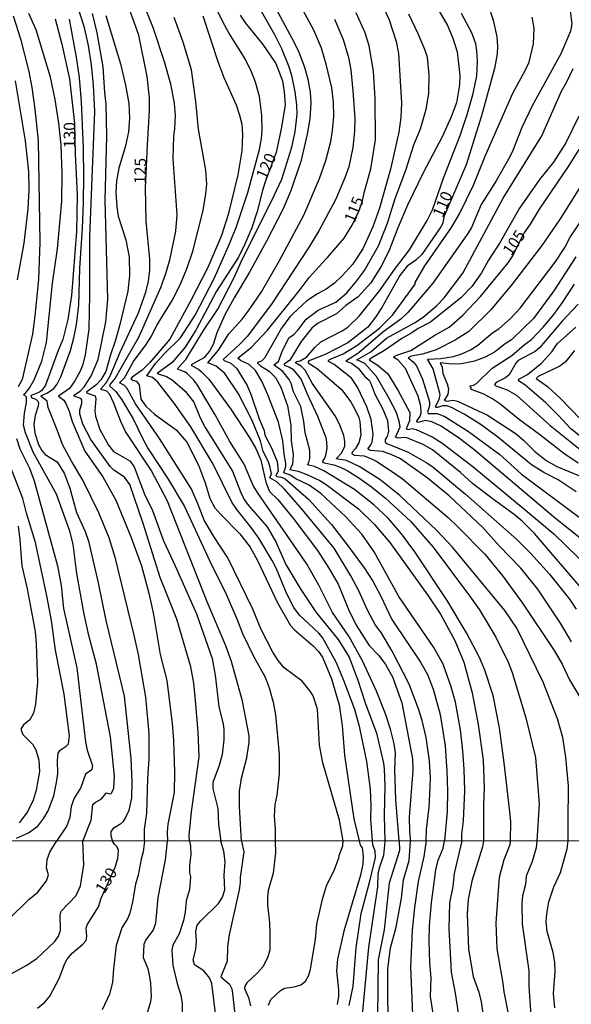
# Model space of a CAD drawing. Units: millimetres. Extents: x 190365 to 192776, y 1660434 to 1663208.
# Drawn here: x 190541 to 190661, y 1660953 to 1661168 of the extents above; entities that cross this region are included whole.
import ezdxf
from ezdxf.enums import TextEntityAlignment as Align

# ---------------------------------------------------------------- set-up
doc = ezdxf.new("R2010")
doc.units = ezdxf.units.MM
doc.header["$MEASUREMENT"] = 0
for name, color, linetype in [('IMAGEM', 7, 'Continuous'), ('V-CURVA_DE_NIVEL', 4, 'Continuous'), ('V-CURVA_MESTRA', 1, 'Continuous'), ('V-TEXTO_DE_ALTIMETRIA', 2, 'Continuous'), ('X-LIMITE_1000', 7, 'Continuous')]:
    doc.layers.add(name, color=color, linetype=linetype)
picture_1 = doc.add_image_def('image1.jpg', size_in_pixel=(4016, 4621))

msp = doc.modelspace()

# ---------------------------------------------------------------- linework, layer by layer
at = {"layer": 'V-CURVA_DE_NIVEL'}
for points in [[(190623.82, 1660988.73), (190623.08, 1660997.68), (190622.91, 1661004.31), (190623.02, 1661007.94), (190622.76, 1661009.91), (190621.95, 1661013.08), (190620.84, 1661016.41), (190618.89, 1661021.33), (190615.85, 1661027.96), (190612.84, 1661033.31), (190609.33, 1661038.48), (190606.32, 1661044.47), (190603.62, 1661049.13), (190592.99, 1661064.61), (190592.07, 1661066.15), (190590.09, 1661070.81), (190586.96, 1661075.77), (190583.78, 1661081.55), (190579.91, 1661088.01), (190579.16, 1661089.12), (190577.71, 1661090.53), (190577.09, 1661090.93), (190575.57, 1661091.47), (190575.7, 1661091.79), (190577.43, 1661093.63), (190581.38, 1661100.11), (190584.38, 1661104.6), (190587.95, 1661111.49), (190589.76, 1661115.51), (190596.14, 1661128.21), (190598.26, 1661132.87), (190600.48, 1661139.88), (190601.21, 1661143.22), (190601.63, 1661147.03), (190601.55, 1661149.08), (190601.19, 1661151.94), (190600.48, 1661155.49), (190599.84, 1661157.5), (190598.3, 1661161.27), (190596.8, 1661164.35), (190588.12, 1661179.53)], [(190593.46, 1661176.77), (190600.99, 1661162.64), (190601.98, 1661160.54), (190603.22, 1661157.25), (190603.95, 1661154.64), (190604.46, 1661151.82), (190604.61, 1661149.46), (190604.37, 1661146.04), (190603.79, 1661142.66), (190602.4, 1661136.72), (190600.14, 1661130.18), (190598.47, 1661126.28), (190594.94, 1661119.38), (190591.28, 1661112.64), (190587.88, 1661107.04), (190585.89, 1661103.31), (190584.18, 1661099.43), (190583.33, 1661096.86), (190582.58, 1661095.45), (190581.3, 1661093.99), (190578.56, 1661092.47), (190578.6, 1661092.26), (190580.15, 1661091.49), (190580.76, 1661091.02), (190582.41, 1661089.29), (190587.16, 1661082.79), (190591.35, 1661076.46), (190592.65, 1661074.21), (190593.72, 1661071.67), (190594.79, 1661066.88), (190595.62, 1661064.87), (190597.4, 1661063.12), (190600.93, 1661058.8), (190606.04, 1661052.02), (190608.54, 1661048.15), (190610.55, 1661044.64), (190612.88, 1661038.99), (190614.48, 1661035.74), (190617.31, 1661031.27), (190619.36, 1661029.11), (190620.86, 1661027.14), (190622.4, 1661024.45), (190624.37, 1661018.81), (190626.7, 1661006.58), (190626.76, 1661004.1), (190626.03, 1660993.87), (190626.08, 1660990.79), (190626.22, 1660989.21), (190626.26, 1660988.73)], [(190618.01, 1660988.72), (190617.65, 1660993.45), (190617.76, 1660996.44), (190617.61, 1661000.03), (190616.82, 1661006.02), (190615.26, 1661013.38), (190614.14, 1661017.33), (190611.77, 1661023.64), (190610.08, 1661027.66), (190607.13, 1661033.01), (190606.32, 1661033.99), (190602.13, 1661037.92), (190600.91, 1661039.59), (190599.34, 1661042.67), (190597.12, 1661047.98), (190596.18, 1661049.81), (190593.27, 1661054.69), (190591.63, 1661057), (190588.5, 1661060.89), (190587.43, 1661062.52), (190583.35, 1661070.77), (190578.52, 1661078.94), (190574.86, 1661084.07), (190571.29, 1661088.69), (190570.12, 1661089.67), (190568.92, 1661090.08), (190570.78, 1661092.73), (190572.68, 1661094.81), (190576.27, 1661098.31), (190579.44, 1661103.27), (190583.54, 1661111.27), (190586.92, 1661118.8), (190588.42, 1661122.61), (190590.86, 1661130), (190593.4, 1661139.33), (190593.85, 1661141.77), (190594, 1661143.52), (190593.96, 1661146.86), (190593.44, 1661150.92), (190592.59, 1661154.04), (190591.71, 1661156.26), (190590.32, 1661159.13), (190586.75, 1661164.73), (190585.42, 1661167.17), (190581.66, 1661175)], [(190553.54, 1661171.36), (190555.21, 1661166.19), (190556.15, 1661162), (190556.79, 1661157.8), (190557.22, 1661153.36), (190557.5, 1661147.63), (190556.41, 1661120.38), (190556.47, 1661107.77), (190556.32, 1661100.24), (190555.47, 1661094.59), (190555, 1661092.54), (190554.44, 1661091.09), (190553.28, 1661088.95), (190552.06, 1661087.3), (190549.71, 1661085.61), (190550.85, 1661084.77), (190551.32, 1661084.03), (190552.04, 1661082.32), (190552.66, 1661080.09), (190555.42, 1661073.64), (190559.34, 1661068.07), (190562.16, 1661062.99), (190565.49, 1661054.82), (190567.72, 1661048.66), (190569.32, 1661042.71), (190570.35, 1661038.05), (190571.82, 1661029.37), (190573.26, 1661023.68), (190574.46, 1661014.32), (190574.75, 1661010.6), (190574.95, 1661003.67), (190574.84, 1660999.26), (190573.51, 1660992.38), (190573.34, 1660990.62), (190573.43, 1660988.69)], [(190567.89, 1661171.75), (190570.28, 1661165.76), (190572.66, 1661158.55), (190574.05, 1661153.68), (190574.88, 1661149.38), (190575.05, 1661146.73), (190574.93, 1661143.82), (190574.71, 1661142.28), (190574.58, 1661137.28), (190575.42, 1661125.13), (190575.18, 1661121.54), (190573.86, 1661115.25), (190573, 1661112.29), (190571.87, 1661109.22), (190567.1, 1661098.36), (190563.27, 1661091.68), (190561.99, 1661089.55), (190560.94, 1661088.22), (190560.81, 1661087.83), (190562.18, 1661086.6), (190563.48, 1661084.8), (190565.94, 1661080.71), (190567.95, 1661076.44), (190569.21, 1661074.15), (190573.56, 1661067.56), (190577.08, 1661061.58), (190583.05, 1661048.7), (190585.94, 1661042.97), (190588.53, 1661037.13), (190589.7, 1661033.9), (190592.12, 1661028.94), (190594.68, 1661024.37), (190595.56, 1661022.1), (190596.4, 1661018.94), (190596.93, 1661016.2), (190597.74, 1661007.56), (190597.68, 1661003.37), (190597.23, 1660998.71), (190596.78, 1660996.65), (190596.59, 1660994.09), (190596.87, 1660991.26), (190596.82, 1660988.71)], [(190629.72, 1660988.73), (190629.75, 1660991.22), (190630.33, 1660996.1), (190630.57, 1661000.37), (190630.63, 1661002.56), (190630.4, 1661006.15), (190629.69, 1661011.28), (190628.79, 1661014.96), (190628.04, 1661017.52), (190625.97, 1661022.91), (190622.33, 1661030.1), (190619.87, 1661034.12), (190618.7, 1661035.74), (190616.92, 1661038.99), (190615.06, 1661043.19), (190613.33, 1661046.48), (190609.69, 1661052.47), (190602.45, 1661061.3), (190598.81, 1661065.42), (190597.21, 1661066.94), (190595.71, 1661067.86), (190596.01, 1661068.72), (190595.77, 1661070.07), (190595.37, 1661071.28), (190594.21, 1661073.59), (190593.64, 1661075.9), (190591.86, 1661080.31), (190588.85, 1661086.12), (190585.92, 1661090.53), (190583.97, 1661092.17), (190582.17, 1661092.9), (190584.5, 1661095.66), (190586.77, 1661099.17), (190589.64, 1661102.4), (190591.16, 1661104.39), (190593.85, 1661108.36), (190597.76, 1661115.16), (190603.09, 1661125.04), (190606.51, 1661133), (190607.86, 1661136.93), (190608.95, 1661141.12), (190609.35, 1661143.52), (190609.61, 1661146.51), (190609.5, 1661149.76), (190609.16, 1661152.8), (190607.96, 1661157.93), (190606.89, 1661161.44), (190605.23, 1661165.37), (190602.96, 1661169.65)], [(190620.32, 1661170.46), (190621.63, 1661167.6), (190623.19, 1661162.89), (190623.7, 1661160.28), (190624.32, 1661149.46), (190624.19, 1661146.3), (190623.72, 1661143.09), (190621.97, 1661135.05), (190619.51, 1661126.54), (190618.1, 1661122.48), (190615.9, 1661117.69), (190613.65, 1661114.31), (190611.45, 1661111.81), (190609.78, 1661110.2), (190607.95, 1661108.89), (190606.06, 1661107.89), (190603.75, 1661106.39), (190600.67, 1661103.58), (190600.01, 1661102.89), (190598.24, 1661100.43), (190594.51, 1661093.87), (190593.83, 1661093.24), (190592.97, 1661092.96), (190592.97, 1661092.77), (190593.62, 1661092.21), (190595.54, 1661091.06), (190596.89, 1661089.65), (190598.04, 1661087.56), (190599.49, 1661083.52), (190600.22, 1661079.28), (190600.33, 1661075.9), (190600.73, 1661072.91), (190600.59, 1661070.73), (190600.03, 1661069.66), (190601.87, 1661069.25), (190603.75, 1661068.56), (190606.53, 1661067.26), (190607.95, 1661066.4), (190614.96, 1661061.1), (190618.44, 1661057.68), (190621.78, 1661053.73), (190629.99, 1661042.37), (190632.81, 1661038.14), (190635.96, 1661032.41), (190637.86, 1661027.7), (190639.72, 1661020.99), (190640.98, 1661014.06), (190642.11, 1661006.36), (190642.35, 1661000.25), (190642.16, 1660996.61), (190642.2, 1660988.74)], [(190632.51, 1661169.46), (190634.31, 1661166.36), (190635.53, 1661163.62), (190636.43, 1661160.63), (190637.04, 1661155.45), (190636.96, 1661153.44), (190636.28, 1661149.51), (190635.16, 1661146.43), (190633.24, 1661142.24), (190629.05, 1661134.24), (190625.67, 1661127.22), (190623.53, 1661122.31), (190621.71, 1661117.56), (190620, 1661114.01), (190617.69, 1661110.29), (190614.92, 1661107.27), (190612.22, 1661105.37), (190610.17, 1661103.57), (190606.06, 1661101.41), (190604.84, 1661100.43), (190602.53, 1661097.54), (190600.03, 1661093.48), (190598.81, 1661092.56), (190598.81, 1661092.39), (190599.95, 1661091.96), (190600.65, 1661091.49), (190602.53, 1661089.25), (190603.71, 1661086.25), (190606.06, 1661081.29), (190607.86, 1661076.59), (190608.01, 1661075.6), (190608.05, 1661074.36), (190607.88, 1661072.99), (190607.66, 1661072.27), (190607.04, 1661071.33), (190607.47, 1661071.09), (190609.61, 1661070.66), (190610.81, 1661070.25), (190612.48, 1661069.44), (190615.04, 1661067.79), (190617.82, 1661065.85), (190620.86, 1661063.37), (190626.29, 1661058.37), (190631.21, 1661052.74), (190639.14, 1661042.14), (190641.3, 1661039.08), (190644.83, 1661033.13), (190647.57, 1661027.66), (190648.44, 1661025.44), (190651.42, 1661015.56), (190653.49, 1661006.88), (190654.28, 1660996.74), (190653.79, 1660988.75)], [(190660.63, 1660988.76), (190660.59, 1660992.8), (190660.68, 1661000.67), (190660.12, 1661006.96), (190659.46, 1661011.28), (190658.26, 1661015.34), (190655.18, 1661023.34), (190649.45, 1661035.06), (190646.8, 1661038.91), (190635.46, 1661052.72), (190631.92, 1661056.4), (190624, 1661064.01), (190619.6, 1661067.49), (190615.09, 1661070.27), (190612.35, 1661071.6), (190610.12, 1661071.99), (190611.24, 1661073.2), (190612.01, 1661074.7), (190612.03, 1661075.73), (190611.77, 1661077.02), (190610.87, 1661079.5), (190609.93, 1661081.33), (190604.86, 1661088.48), (190603.36, 1661091.3), (190602.49, 1661092.17), (190601.25, 1661092.84), (190601.4, 1661093.16), (190602.3, 1661093.28), (190603.62, 1661094.1), (190605.46, 1661096.24), (190606.79, 1661097.44), (190611.45, 1661099.85), (190612.65, 1661100.62), (190615.15, 1661103.02), (190619.53, 1661108.53), (190622.82, 1661113.24), (190626.1, 1661117.47), (190629.95, 1661123.89), (190631.08, 1661126.24), (190633.56, 1661133.32), (190637.07, 1661142.38), (190638.63, 1661146.98), (190639.93, 1661151.54), (190640.75, 1661155.41), (190640.87, 1661158.53), (190640.75, 1661160.84), (190640.47, 1661162.38), (190639.65, 1661164.73), (190637.41, 1661168.99)], [(190661, 1661169.57), (190661.36, 1661166.74), (190661.12, 1661165.16), (190659.03, 1661160.2), (190652.74, 1661148.87), (190650.54, 1661144.12), (190648.55, 1661139.11), (190647.87, 1661137.75), (190644.96, 1661132.53), (190641.64, 1661127.35), (190639.53, 1661122.35), (190638.78, 1661121.02), (190631.12, 1661110.2), (190625.69, 1661103.83), (190624.21, 1661102.4), (190620.26, 1661099.55), (190615.02, 1661095.02), (190612.22, 1661093.24), (190613.42, 1661092.77), (190614.92, 1661091.7), (190616.37, 1661089.87), (190617.29, 1661089.12), (190617.65, 1661088.39), (190618.5, 1661086.04), (190620.26, 1661082.75), (190621.26, 1661080.35), (190621.48, 1661078), (190621.18, 1661076.84), (190620.81, 1661076.16), (190620.77, 1661075.6), (190621.14, 1661075.32), (190625.78, 1661073.44), (190629.84, 1661071.09), (190631.21, 1661070.13), (190638.25, 1661064.24), (190649.43, 1661054.39), (190652.38, 1661051.4), (190656.57, 1661046.82), (190660.91, 1661041.39), (190662.36, 1661039.23)], [(190539.81, 1661168.45), (190541.4, 1661163.49), (190543.23, 1661156.31), (190543.88, 1661152.84), (190544.56, 1661148.14), (190545.29, 1661141.25), (190545.63, 1661119.06), (190545.33, 1661111.02), (190544.56, 1661103.15), (190544, 1661099.13), (190541.76, 1661089.25), (190540.94, 1661087.62)], [(190555, 1660988.67), (190556.77, 1660993.23), (190557.18, 1660996.63), (190557.73, 1660997.17), (190558.98, 1660997.85), (190560.15, 1660999.19), (190560.77, 1660999), (190561.15, 1660999.09), (190561.75, 1661000.16), (190561.84, 1661002.86), (190561, 1661011.37), (190557.99, 1661027.23), (190556.28, 1661033.48), (190555.25, 1661038.1), (190553.67, 1661046.97), (190552.86, 1661053.41), (190552.15, 1661056.19), (190549.28, 1661064.23), (190544.2, 1661073.42), (190542.51, 1661077.61), (190542.06, 1661079.32), (190542.31, 1661081.89), (190542.76, 1661084.16), (190542.7, 1661085.37), (190542.06, 1661085.97), (190542.44, 1661086.21), (190543.28, 1661087.28), (190544.41, 1661089.16), (190546.06, 1661093.27), (190547.06, 1661097.33), (190548.37, 1661110.25), (190549.48, 1661117.73), (190550.42, 1661128.08), (190550.5, 1661134.15), (190550.25, 1661140.4), (190549.78, 1661145.06), (190548.97, 1661150.23), (190547.94, 1661155.11), (190544.82, 1661165.42), (190543.23, 1661168.97)], [(190568.39, 1660988.68), (190568.38, 1660991.18), (190568.9, 1660994.77), (190569.11, 1661002.34), (190569.45, 1661006.62), (190569.41, 1661012.14), (190568.72, 1661020.01), (190567.08, 1661029.37), (190566.18, 1661033.56), (190562.12, 1661050.28), (190560.73, 1661054.78), (190558.44, 1661060.23), (190555.02, 1661067.31), (190552.49, 1661071.43), (190550.53, 1661075.07), (190549.5, 1661078.08), (190547.47, 1661083.17), (190547.19, 1661084.54), (190545.91, 1661085.54), (190546.01, 1661085.74), (190547.3, 1661086.31), (190548.71, 1661087.25), (190549.41, 1661088.2), (190550.23, 1661089.85), (190552.28, 1661095.53), (190553.03, 1661098.31), (190553.63, 1661101.26), (190554.12, 1661105.41), (190554.31, 1661113.5), (190554.91, 1661122.18), (190555.12, 1661127.78), (190555.23, 1661133.43), (190555.1, 1661139.63), (190554.7, 1661149.72), (190554.27, 1661155.02), (190553.63, 1661159.47), (190552.09, 1661167.73)], [(190578.2, 1660988.7), (190578.13, 1660989.94), (190578.65, 1660995.07), (190580.29, 1661007.05), (190580.06, 1661012.52), (190579.5, 1661019.32), (190579.12, 1661023.08), (190578.5, 1661026.63), (190575.44, 1661037.03), (190571.82, 1661046.09), (190568.15, 1661057.87), (190565.19, 1661066.37), (190564.08, 1661067.95), (190561.75, 1661069.46), (190560.92, 1661070.32), (190556.73, 1661076.2), (190554.97, 1661079.5), (190554.31, 1661081.76), (190554.33, 1661082.66), (190554.74, 1661083.99), (190554.8, 1661084.8), (190554.34, 1661085.18), (190553.16, 1661085.63), (190553.01, 1661085.85), (190554.4, 1661086.72), (190555.38, 1661087.7), (190556.77, 1661090.02), (190558.29, 1661093.57), (190559.98, 1661101.82), (190560.43, 1661106.74), (190559.85, 1661128.29), (190560.21, 1661142.24), (190560.04, 1661149.12), (190559.74, 1661151.77), (190559.44, 1661157.33), (190558.14, 1661164.73), (190557.09, 1661168.97)], [(190560, 1661168.56), (190563.21, 1661157.99), (190564.3, 1661153.4), (190564.96, 1661149.34), (190565.13, 1661146.17), (190564.9, 1661143.18), (190564.25, 1661140.18), (190562.82, 1661135.27), (190562.33, 1661132.49), (190562.18, 1661130.05), (190562.35, 1661126.88), (190562.67, 1661124.83), (190564.32, 1661119.65), (190565.07, 1661115.89), (190565.13, 1661111.91), (190564.77, 1661108.49), (190563.01, 1661101.22), (190562.12, 1661097.8), (190561, 1661094.59), (190559.96, 1661090.96), (190558.87, 1661089.16), (190557.82, 1661088.02), (190555.83, 1661086.53), (190555.79, 1661086.34), (190557.65, 1661085.72), (190557.8, 1661085.06), (190557.58, 1661082.4), (190557.75, 1661081.29), (190558.71, 1661078.38), (190560.58, 1661074.94), (190561.69, 1661073.57), (190565.22, 1661071.52), (190566.18, 1661070.23), (190568.44, 1661064.27), (190570.16, 1661060.68), (190572.53, 1661054.09), (190575.1, 1661048.66), (190579.72, 1661038.22), (190583.11, 1661028.47), (190583.76, 1661024.84), (190584.61, 1661018.04), (190585.53, 1661014.15), (190585.66, 1661013.03), (190585.66, 1661010.77), (190585.3, 1661007.52), (190584.68, 1661005.16), (190583.31, 1661001.49), (190583.31, 1661000.16), (190584.38, 1660995.8), (190584.51, 1660992.33), (190585.04, 1660988.7)], [(190611.65, 1660988.72), (190610.87, 1660993.23), (190607.19, 1661005.72), (190606.49, 1661009.57), (190606.04, 1661017.4), (190605.1, 1661020.3), (190604.46, 1661021.37), (190602.68, 1661023.51), (190598.81, 1661026.46), (190597.51, 1661028.05), (190596.35, 1661029.84), (190593.76, 1661034.76), (190591.97, 1661039.25), (190586.54, 1661050.37), (190583.48, 1661055.03), (190581.42, 1661058.62), (190579.95, 1661062.39), (190578.54, 1661065.47), (190571.67, 1661076.42), (190566.41, 1661083.94), (190564.62, 1661087.32), (190564.04, 1661087.96), (190562.95, 1661088.52), (190564.02, 1661089.59), (190565.99, 1661093.14), (190568.77, 1661096.9), (190569.75, 1661098.48), (190571.18, 1661101.14), (190574.39, 1661106.44), (190576.21, 1661110.03), (190577.66, 1661113.58), (190578.92, 1661117.22), (190581.15, 1661126.07), (190581.77, 1661129.66), (190581.94, 1661131.8), (190581.73, 1661134.88), (190580.16, 1661143.78), (190579.59, 1661149.81), (190578.65, 1661156.69), (190576.83, 1661162.72), (190574.86, 1661168.07)], [(190581.13, 1661168.45), (190584.35, 1661158.53), (190585.66, 1661155.02), (190588.33, 1661149.08), (190589.1, 1661146.81), (190589.55, 1661144.89), (190589.74, 1661142.54), (190589.57, 1661139.03), (190588.74, 1661133.81), (190586.62, 1661125.17), (190585.15, 1661120.64), (190582.17, 1661113.62), (190578.5, 1661106.44), (190573.92, 1661098.03), (190569.56, 1661092.94), (190567.87, 1661091.3), (190565.71, 1661089.76), (190565.41, 1661089.38), (190565.86, 1661089.09), (190566.67, 1661088.88), (190567.27, 1661088.05), (190567.63, 1661084.93), (190568.66, 1661083.45), (190570.61, 1661081.7), (190575.29, 1661078.3), (190577.58, 1661075.62), (190580.12, 1661070.55), (190581.66, 1661066.54), (190582.64, 1661063.29), (190583.69, 1661061.32), (190584.98, 1661059.82), (190589.15, 1661055.61), (190591.41, 1661052.7), (190593.04, 1661049.64), (190597.31, 1661040.62), (190600.16, 1661035.66), (190601.01, 1661034.69), (190605.08, 1661031.25), (190606.3, 1661029.97), (190607.13, 1661028.73), (190609.12, 1661024.03), (190610.77, 1661018.34), (190611.45, 1661013.85), (190611.96, 1661007.39), (190613.99, 1660993.53), (190615.09, 1660988.72)], [(190609.76, 1661167.77), (190611.62, 1661163.28), (190612.8, 1661159.39), (190613.27, 1661156.69), (190613.76, 1661152.16), (190614.16, 1661146.17), (190614.1, 1661143.35), (190613.72, 1661139.8), (190612.84, 1661135.56), (190612.03, 1661133.17), (190609.98, 1661128.42), (190606.32, 1661121.62), (190604.07, 1661117.9), (190596.07, 1661105.63), (190590.71, 1661098.59), (190589, 1661096.77), (190585.51, 1661093.63), (190585.72, 1661093.39), (190587.16, 1661092.77), (190588.44, 1661091.73), (190590.71, 1661087.94), (190591.61, 1661085.83), (190593.36, 1661080.69), (190594.47, 1661078.17), (190594.6, 1661077.1), (190595.97, 1661074.49), (190597.25, 1661071.41), (190597.46, 1661069.27), (190596.99, 1661068.33), (190597.23, 1661068.09), (190598.19, 1661067.95), (190599.01, 1661067.62), (190604.09, 1661063.16), (190609.1, 1661057.64), (190612.75, 1661052.94), (190616.22, 1661048.19), (190618.1, 1661045.32), (190619.77, 1661042.2), (190622.23, 1661036.98), (190628.49, 1661027.66), (190629.99, 1661024.97), (190631.19, 1661021.8), (190632.73, 1661016.28), (190633.82, 1661009.44), (190634.22, 1661003.92), (190634.35, 1660999.6), (190634.27, 1660995.16), (190633.68, 1660988.74)], [(190648.07, 1660988.75), (190648.1, 1660992.97), (190647.89, 1660995.03), (190646.69, 1661005.72), (190645.62, 1661013.38), (190644.3, 1661020.43), (190642.46, 1661025.91), (190641.28, 1661028.69), (190638.46, 1661034.08), (190634.23, 1661041.13), (190627.23, 1661051.7), (190624.32, 1661055.63), (190621.46, 1661059.01), (190618.29, 1661061.96), (190614.12, 1661065.27), (190607.41, 1661069.36), (190605.42, 1661070.27), (190603.9, 1661070.68), (190604.18, 1661071.13), (190604.35, 1661072.05), (190604.35, 1661073.85), (190603.37, 1661077.61), (190603.11, 1661080.09), (190602.4, 1661083.39), (190600.8, 1661086.55), (190600.31, 1661088.35), (190599.86, 1661089.25), (190598.49, 1661090.98), (190596.54, 1661092.45), (190597.57, 1661093.16), (190598.45, 1661095.58), (190599.86, 1661098.37), (190600.89, 1661099.08), (190601.82, 1661100.05), (190603.58, 1661102.42), (190606.19, 1661104.32), (190610.04, 1661106.11), (190612.37, 1661108.02), (190614.34, 1661110.37), (190616.26, 1661113), (190619.3, 1661118.37), (190621.31, 1661123.29), (190622.97, 1661128.64), (190625.28, 1661134.84), (190627.02, 1661140.4), (190628.43, 1661143.82), (190629.67, 1661148.1), (190630.27, 1661151.52), (190630.35, 1661155.58), (190629.97, 1661159.43), (190629.39, 1661161.14), (190627.98, 1661164.56), (190625.93, 1661168.84)], [(190661.34, 1661032.07), (190658.94, 1661036.17), (190654.02, 1661043.57), (190650.26, 1661048.17), (190645.58, 1661052.98), (190642.05, 1661057.02), (190634.7, 1661063.88), (190629.91, 1661067.86), (190624.11, 1661071.97), (190622.1, 1661072.91), (190620.18, 1661073.55), (190617.61, 1661073.78), (190617.12, 1661074), (190617.05, 1661074.19), (190617.65, 1661074.98), (190617.91, 1661075.62), (190618.19, 1661077.31), (190617.73, 1661080.56), (190616.75, 1661083.26), (190614.74, 1661087.58), (190613.46, 1661089.55), (190609.7, 1661092.51), (190608.41, 1661093.2), (190608.41, 1661093.4), (190608.67, 1661093.61), (190611.62, 1661094.84), (190614.62, 1661096.68), (190619.51, 1661100.4), (190622.36, 1661103.27), (190627.27, 1661109.99), (190627.31, 1661110.37), (190629.39, 1661114.01), (190635.23, 1661122.39), (190636.98, 1661125.3), (190640.02, 1661131.59), (190642.56, 1661137.92), (190648.53, 1661151.6), (190651.27, 1661156.56), (190652.1, 1661158.4), (190653.04, 1661162.38), (190653.17, 1661165.8), (190652.74, 1661168.15)], [(190664.22, 1661042.89), (190653.26, 1661055.67), (190650.58, 1661058.35), (190648.85, 1661059.82), (190644.04, 1661063.3), (190639.78, 1661066.62), (190637.2, 1661068.97), (190631.08, 1661073.93), (190629.07, 1661075.11), (190625.52, 1661076.52), (190624.88, 1661076.63), (190623.6, 1661076.48), (190623.02, 1661076.65), (190624.02, 1661078.94), (190623.85, 1661080.18), (190623.15, 1661082.19), (190621.67, 1661085.14), (190618.89, 1661089.93), (190616.33, 1661092.75), (190614.61, 1661093.54), (190617.69, 1661095.29), (190621.05, 1661098.25), (190627.19, 1661101.58), (190629.05, 1661102.82), (190631.92, 1661105.3), (190633.58, 1661107.06), (190637.69, 1661112.4), (190646.45, 1661128.72), (190654.9, 1661142.36), (190659.11, 1661152.07), (190660.21, 1661153.95), (190661.68, 1661157.03)], [(190540.75, 1661110.97), (190542.21, 1661118.93), (190543.06, 1661126.41), (190543.28, 1661130.58), (190543.23, 1661134.58), (190542.53, 1661141.21), (190540.33, 1661154.34)], [(190662.92, 1661146.64), (190660.08, 1661140.83), (190657.39, 1661136.57), (190654.34, 1661132.83), (190650.02, 1661126.54), (190645.81, 1661119.14), (190643.27, 1661115.23), (190641.71, 1661112.47), (190639.65, 1661109.52), (190637.24, 1661107.03), (190630.63, 1661101.75), (190627.92, 1661100.32), (190626.61, 1661099.38), (190624.37, 1661098.16), (190620.62, 1661095.53), (190617.87, 1661093.99), (190617.31, 1661093.5), (190619.24, 1661092.3), (190621.37, 1661090.51), (190623.55, 1661086.94), (190626.12, 1661082.04), (190626.08, 1661080.22), (190625.37, 1661078.49), (190625.76, 1661078.36), (190626.64, 1661078.57), (190627.53, 1661078.34), (190631.13, 1661076.65), (190633.14, 1661075.47), (190639.85, 1661070.27), (190651.27, 1661060.84), (190657.45, 1661055.61), (190665.43, 1661047.82)], [(190663.5, 1661131.67), (190658.88, 1661124.23), (190654.86, 1661118.41), (190648.44, 1661109.99), (190643.78, 1661104.45), (190639.01, 1661099.72), (190636.04, 1661097.82), (190631.9, 1661095.72), (190628.9, 1661094.74), (190626.42, 1661094.33), (190625.8, 1661093.97), (190626.85, 1661093.13), (190627.57, 1661092.24), (190628.9, 1661089.29), (190630.42, 1661084.41), (190630.44, 1661083.6), (190629.97, 1661082.1), (190630.14, 1661081.84), (190632.09, 1661081.87), (190633.78, 1661081.18), (190638.91, 1661077.91), (190645.71, 1661072.9), (190650.41, 1661068.63), (190663.89, 1661058.58)], [(190662.36, 1661064.74), (190658.43, 1661067.37), (190655.29, 1661068.99), (190652.61, 1661070.68), (190645.21, 1661076.74), (190641.45, 1661079.51), (190637.97, 1661081.72), (190635.23, 1661083.15), (190634.18, 1661083.53), (190633.26, 1661083.51), (190632.19, 1661083.15), (190631.81, 1661083.15), (190631.7, 1661083.3), (190632.55, 1661084.97), (190632.77, 1661085.83), (190632.7, 1661086.25), (190631.21, 1661091.6), (190629.97, 1661093.67), (190632.92, 1661093.84), (190635.62, 1661094.27), (190637.46, 1661094.82), (190639.34, 1661095.74), (190640.96, 1661096.73), (190644.19, 1661099.49), (190645.54, 1661100.28), (190648.06, 1661102.54), (190650.13, 1661104.79), (190657.77, 1661114.82), (190659.86, 1661118.01), (190661.02, 1661120.25), (190664.65, 1661125.64)], [(190662.28, 1661116), (190657.49, 1661108.54), (190653.02, 1661102.54), (190648.25, 1661097.9), (190646.86, 1661097.05), (190644.53, 1661095.21), (190642.54, 1661094.12), (190640.19, 1661093.24), (190637.41, 1661092.64), (190635.27, 1661092.58), (190632.75, 1661092.88), (190633.2, 1661091.9), (190633.32, 1661090.57), (190634.27, 1661088.31), (190634.54, 1661087.19), (190634.42, 1661085.99), (190633.6, 1661084.73), (190634.12, 1661084.54), (190635.62, 1661084.73), (190636.51, 1661084.56), (190643.04, 1661081.44), (190649.26, 1661077.4), (190650.93, 1661075.98), (190653.25, 1661073.63), (190655.82, 1661071.58), (190658.11, 1661070.32), (190664.31, 1661067.77)], [(190662.75, 1661071), (190659.67, 1661073.16), (190654.39, 1661077.27), (190650.03, 1661080.43), (190645.73, 1661083.96), (190643.95, 1661085.14), (190642.07, 1661086.14), (190639.46, 1661087.04), (190639.48, 1661087.49), (190639.23, 1661087.85), (190640.02, 1661088.02), (190640.62, 1661088.41), (190644.06, 1661091.74), (190648.36, 1661094.46), (190651.01, 1661096.81), (190652.64, 1661097.99), (190655.12, 1661100.66), (190657.49, 1661103.42), (190659.39, 1661106.05), (190661.96, 1661110.03)], [(190664.01, 1661076.22), (190661.17, 1661078.49), (190658.52, 1661081.42), (190655.76, 1661084.13), (190651.2, 1661088.05), (190649.77, 1661088.94), (190649.86, 1661089.33), (190651.74, 1661090.33), (190654.82, 1661092.77), (190657.06, 1661095.27), (190658.17, 1661097.03), (190662.24, 1661100.68)], [(190662, 1661095.58), (190660.03, 1661093.13), (190658.77, 1661092.15), (190654.05, 1661089.88), (190653.6, 1661089.46), (190656.1, 1661087.72), (190658.92, 1661085.12), (190663.28, 1661080.58)], [(190540.52, 1661076.37), (190541.29, 1661074.11), (190543.38, 1661069.92), (190544.37, 1661067.18), (190549.44, 1661048.66), (190550.25, 1661044.34), (190550.8, 1661039.38), (190553.67, 1661026.42), (190555.55, 1661010.34), (190555.94, 1661008.5)], [(190540.52, 1660989.31), (190543.15, 1660990.51), (190545.16, 1660991.97), (190546.53, 1660993.7), (190547.43, 1660995.29), (190548.64, 1660998.58), (190549.26, 1661001.44), (190549.52, 1661003.37), (190549.46, 1661006.28), (190549.65, 1661007.86), (190550.06, 1661008.5), (190551.34, 1661009.35), (190551.85, 1661009.91), (190552.09, 1661011.62), (190550.91, 1661020.73), (190549.05, 1661030.31), (190548.15, 1661036.77), (190547.17, 1661042.12), (190544.65, 1661053.71), (190542.7, 1661060.12), (190541.93, 1661063.29), (190539.06, 1661070.81)], [(190540.88, 1661057.26), (190541.27, 1661054.31), (190541.69, 1661048.66), (190542.89, 1661043.66), (190544.6, 1661034.38), (190544.86, 1661031.64), (190545.12, 1661023.3), (190544.67, 1661018.51), (190544.22, 1661016.58), (190543.43, 1661015.09), (190542.04, 1661013.99), (190541.52, 1661013.08), (190541.93, 1661011.92), (190544.13, 1661009.76), (190544.75, 1661008.59), (190545.42, 1661006.32), (190545.59, 1661003.84), (190544.86, 1660999.78), (190544.2, 1660997.64), (190542.98, 1660995.07), (190541.1, 1660992.67)], [(190555.94, 1661008.5), (190557.09, 1661005.08), (190556.96, 1661004.39), (190556.73, 1661004.1), (190555.59, 1661003.24), (190554.55, 1661000.37), (190553.11, 1660998.02), (190552.47, 1660996.23), (190552.13, 1660993.83), (190551.51, 1660992.03), (190549.22, 1660988.66)], [(190538.99, 1660971.79), (190543.24, 1660976), (190545.17, 1660977.6), (190547.05, 1660980.02), (190547.5, 1660981.33), (190547.11, 1660982.87), (190547.24, 1660984.71), (190547.77, 1660986.25), (190549.22, 1660988.66)], [(190539.38, 1660959.75), (190542.67, 1660961.59), (190544.98, 1660963.13), (190548.82, 1660966.77), (190549.72, 1660967.99), (190550.13, 1660969.18), (190550.04, 1660972.52), (190550.25, 1660973.42), (190553.5, 1660976.82), (190554.45, 1660978.93), (190555.21, 1660983.49), (190555, 1660988.67)], [(190568.39, 1660988.68), (190568.13, 1660986.33), (190567.66, 1660984.72), (190567.04, 1660981.28), (190566.42, 1660979.32), (190565.8, 1660975.47), (190565.22, 1660972.99), (190564.79, 1660971.88), (190563.47, 1660969.83), (190562.27, 1660965.98), (190561.63, 1660960.88), (190561.42, 1660957.85), (190560.82, 1660955.37), (190559.19, 1660951.95)], [(190567.7, 1660946.6), (190569.78, 1660953.75), (190569.9, 1660954.82), (190569.78, 1660957.72), (190569.52, 1660959.56), (190569.18, 1660960.89), (190568.19, 1660963.28), (190568.32, 1660966.23), (190568.66, 1660967.11), (190570.31, 1660969.18), (190570.85, 1660970.81), (190571.38, 1660976.37), (190572.94, 1660984.58), (190573.43, 1660988.69)], [(190578.2, 1660988.7), (190578.39, 1660987.61), (190578.46, 1660985.73), (190578.22, 1660983.47), (190578.22, 1660981.8), (190578.41, 1660980.9), (190578.18, 1660978.16), (190577.49, 1660975.68), (190577.28, 1660973.2), (190576.9, 1660971.41), (190575.94, 1660968.5), (190574.57, 1660966), (190574.37, 1660964.95), (190574.54, 1660961.66), (190575.48, 1660957.68), (190576.3, 1660955.11), (190576.6, 1660953.28), (190576.68, 1660945.43)], [(190584.02, 1660949.94), (190583.07, 1660957.68), (190582.52, 1660958.92), (190581.34, 1660960.46), (190579.27, 1660961.72), (190579.03, 1660962.85), (190579.61, 1660965.08), (190579.72, 1660966.96), (190579.59, 1660969.1), (190579.87, 1660970.34), (190580.57, 1660971.28), (190584.53, 1660975.13), (190585.39, 1660976.5), (190585.88, 1660978.08), (190585.73, 1660981.2), (190585.98, 1660984.28), (190585.69, 1660986.46), (190585.04, 1660988.7)], [(190596.82, 1660988.71), (190596.89, 1660986.16), (190596.4, 1660981.69), (190595.31, 1660977.91), (190595.18, 1660976.54), (190595.18, 1660974.74), (190595.61, 1660970.98), (190595.71, 1660968.59), (190595.65, 1660964.91), (190595.2, 1660963.24), (190594.19, 1660961.32), (190593, 1660959.96), (190590.67, 1660957.78), (190590.22, 1660957.08), (190590.17, 1660956.61), (190591.01, 1660954.6), (190591.46, 1660952.81)], [(190595.37, 1660952.97), (190595.86, 1660954.17), (190597.98, 1660956.14), (190598.9, 1660956.65), (190601, 1660956.93), (190602.41, 1660957.4), (190603.41, 1660958.17), (190604.11, 1660959.35), (190604.52, 1660960.72), (190605.59, 1660967.3), (190605.87, 1660970.59), (190607.11, 1660976.03), (190608.03, 1660978.98), (190609.74, 1660982.53), (190610.66, 1660985.01), (190610.74, 1660985.58), (190611.56, 1660987.66), (190611.65, 1660988.72)], [(190615.09, 1660988.72), (190615.34, 1660987.83), (190615.77, 1660987.19), (190615.96, 1660985.31), (190615.92, 1660983.68), (190615.4, 1660981.24), (190611.75, 1660969.06), (190610.38, 1660962.94), (190610.15, 1660960.46), (190610.64, 1660956.27), (190610.64, 1660954.9), (190610.32, 1660953.1)], [(190612.95, 1660952.89), (190613.8, 1660957.08), (190614.44, 1660965.46), (190615.57, 1660972.95), (190617.46, 1660979.96), (190618.65, 1660985.13), (190618.63, 1660986.5), (190618.06, 1660987.85), (190618.01, 1660988.72)], [(190623.82, 1660988.73), (190623.87, 1660986.63), (190621.67, 1660979.49), (190620.56, 1660969.35), (190619.25, 1660962.81), (190619.1, 1660950.54)], [(190621.67, 1660947.67), (190621.35, 1660953.49), (190621.33, 1660960.89), (190621.97, 1660965.46), (190623.17, 1660969.91), (190624.36, 1660976.28), (190624.73, 1660980.22), (190625.99, 1660984.49), (190626.26, 1660988.73)], [(190629.72, 1660988.73), (190629.2, 1660985.31), (190627.96, 1660979.87), (190627.14, 1660974.23), (190626.63, 1660969.27), (190626.31, 1660961.19), (190626.72, 1660950.88)], [(190631.25, 1660951.14), (190630.65, 1660954.86), (190630.78, 1660958.92), (190630.46, 1660962.17), (190630.33, 1660967), (190630.44, 1660970.3), (190630.86, 1660975.21), (190631.8, 1660982.44), (190632.32, 1660984.54), (190633.43, 1660987.14), (190633.68, 1660988.74)], [(190642.2, 1660988.74), (190641.96, 1660987.44), (190639.61, 1660979.96), (190638.86, 1660975.98), (190638.63, 1660972.82), (190638.9, 1660965.16), (190639.95, 1660959.22), (190641.13, 1660955.8), (190641.66, 1660953.7), (190642.28, 1660949.6)], [(190647.69, 1660950.71), (190646.64, 1660955.88), (190646.47, 1660957.77), (190645.17, 1660965.21), (190644.93, 1660970.85), (190645.68, 1660980.86), (190646.64, 1660984.71), (190647.95, 1660987.96), (190648.07, 1660988.75)], [(190653.79, 1660988.75), (190653.64, 1660987.23), (190652.74, 1660984.24), (190651.45, 1660981.03), (190651.28, 1660979.23), (190650.66, 1660976.8), (190650.49, 1660975), (190650.56, 1660970.68), (190652.05, 1660960.46), (190652.07, 1660957.12), (190652.5, 1660950.62)], [(190657.7, 1660952.38), (190657.38, 1660955.46), (190657.78, 1660960.33), (190657.68, 1660962.34), (190657.36, 1660964.39), (190656.05, 1660969.01), (190655.84, 1660971.07), (190655.92, 1660972.86), (190656.39, 1660975.43), (190657.46, 1660978.76), (190658.9, 1660981.84), (190660.35, 1660986.97), (190660.63, 1660988.76)]]:
    msp.add_lwpolyline(points, dxfattribs=at)
at = {"layer": 'V-CURVA_MESTRA'}
for points in [[(190589.54, 1660988.7), (190589.06, 1660996.18), (190589.1, 1660999.6), (190589.49, 1661002.38), (190590.67, 1661006.83), (190591.2, 1661010.25), (190591.2, 1661011.62), (190589.74, 1661019.19), (190587.33, 1661027.79), (190586.09, 1661031.21), (190582.07, 1661040.83), (190573.43, 1661062.77), (190569.86, 1661069.49), (190564.28, 1661077.93), (190563.23, 1661080.09), (190561.65, 1661084.24), (190560.84, 1661085.95), (190560.23, 1661086.68), (190558.95, 1661087.04), (190558.95, 1661087.3), (190560.09, 1661088.5), (190560.96, 1661090.01), (190563.1, 1661095.23), (190567.1, 1661103.79), (190568.68, 1661108.24), (190569.24, 1661110.67), (190569.58, 1661113.07), (190569.6, 1661115.46), (190568.79, 1661123.72), (190568.6, 1661131), (190569.05, 1661140.32), (190569.5, 1661147.88), (190569.47, 1661150.62), (190568.96, 1661155.28), (190567.14, 1661164.22), (190565.26, 1661169.52)], [(190637.49, 1660988.74), (190637.47, 1660990.19), (190637.82, 1660993.1), (190638.12, 1660999.65), (190637.99, 1661004.35), (190637.67, 1661008.33), (190637.17, 1661012.95), (190636.11, 1661018.98), (190635.16, 1661022.27), (190633.37, 1661027.23), (190631.34, 1661030.87), (190623.75, 1661041.94), (190618.36, 1661051.74), (190615.73, 1661055.55), (190612.18, 1661059.31), (190606.75, 1661064.42), (190604.22, 1661066.24), (190601.34, 1661067.58), (190600.1, 1661068.44), (190598.69, 1661068.91), (190599.13, 1661070.34), (190599.15, 1661070.98), (190598.77, 1661072.95), (190598.47, 1661075.9), (190597.57, 1661079.92), (190595.24, 1661085.87), (190593.96, 1661088.86), (190592.53, 1661091.19), (190591.2, 1661092.52), (190589.26, 1661093.37), (190588.68, 1661093.88), (190591.67, 1661096.28), (190595.16, 1661099.96), (190602.06, 1661108.55), (190604.22, 1661111.46), (190607.84, 1661115.44), (190607.77, 1661115.55), (190607.97, 1661115.53), (190608.26, 1661115.85), (190611.84, 1661120.06), (190613.59, 1661122.86), (190615.12, 1661126.08), (190615.76, 1661127.94), (190616.25, 1661130.23), (190617.63, 1661135.14), (190618.64, 1661141.42), (190618.59, 1661150.45), (190618.21, 1661156.39), (190617.27, 1661161.95), (190616.45, 1661164.78), (190614.44, 1661169.14)], [(190643.16, 1661170.85), (190644.3, 1661167.56), (190645.06, 1661163.88), (190645.21, 1661161.78), (190645.11, 1661160.2), (190644.55, 1661157.03), (190641.75, 1661146.68), (190638.37, 1661135.99), (190633.56, 1661124.68), (190633.3, 1661123.33), (190632.88, 1661122.5), (190628.73, 1661116.51), (190627.42, 1661115.23), (190625.56, 1661113.95), (190623.98, 1661111.87), (190620.05, 1661104.9), (190618.66, 1661102.82), (190616.97, 1661100.68), (190612.63, 1661097.22), (190607.69, 1661094.68), (190604.4, 1661093.37), (190604.05, 1661093.14), (190604.01, 1661092.88), (190605.98, 1661091.66), (190611.3, 1661087.08), (190613.31, 1661084.37), (190614.25, 1661082.66), (190615.04, 1661080.95), (190615.24, 1661080.09), (190615.51, 1661077.1), (190615.07, 1661075.48), (190614.3, 1661074.24), (190613.59, 1661073.44), (190613.53, 1661073.08), (190614.1, 1661072.78), (190616.2, 1661072.61), (190617.82, 1661071.99), (190619.07, 1661071.33), (190623.13, 1661068.65), (190624.47, 1661067.67), (190634.48, 1661059.18), (190636.75, 1661057.04), (190642.44, 1661051.18), (190646.37, 1661046.39), (190650.69, 1661040.49), (190657.58, 1661030.23), (190659.29, 1661027.23), (190660.91, 1661023.81), (190663.48, 1661019.45)], [(190548.97, 1661167.81), (190550.42, 1661162.29), (190552.07, 1661154.77), (190553.14, 1661145.04), (190553.32, 1661138.4), (190553.76, 1661129.45), (190553.63, 1661121.49), (190552.54, 1661107.51), (190551.73, 1661102.33), (190550.66, 1661097.97), (190549.59, 1661095.58), (190546.87, 1661088.01), (190546.04, 1661086.85), (190545.59, 1661086.51), (190543.75, 1661085.74), (190543.64, 1661085.57), (190543.9, 1661085.27), (190544.78, 1661084.93), (190545.22, 1661084.54), (190545.37, 1661084.18), (190545.27, 1661083.43), (190544.58, 1661081.42), (190544.35, 1661079.5), (190544.54, 1661077.53), (190545.37, 1661075.05), (190546.08, 1661073.81), (190546.79, 1661072.93), (190549.39, 1661071.33), (190550.91, 1661068.85), (190552.13, 1661065.6), (190553.63, 1661060.25), (190555.49, 1661056.1), (190556.21, 1661054.05), (190558.31, 1661044.98), (190560.02, 1661036.73), (190563.96, 1661020.26), (190565.45, 1661006.66), (190565.65, 1661001.7), (190565.54, 1660998.15), (190565, 1660995.37), (190564.3, 1660993.83), (190563.66, 1660992.89), (190563.01, 1660992.31), (190561.58, 1660991.43), (190561.11, 1660990.77), (190561.05, 1660989.85), (190561.47, 1660988.68)], [(190589.23, 1661168.58), (190590.41, 1661166.89), (190594.17, 1661162.25), (190596.95, 1661158.06), (190598.41, 1661154.34), (190598.81, 1661151.9), (190598.98, 1661149.04), (190598.13, 1661143.86), (190597.04, 1661138.69), (190594.63, 1661132.32), (190594.08, 1661130.39), (190592.93, 1661125.86), (190591.76, 1661122.31), (190590.26, 1661118.71), (190588.89, 1661115.93), (190584.06, 1661108.47), (190579.57, 1661099.98), (190577.28, 1661096.28), (190574.39, 1661092.92), (190571.18, 1661090.53), (190573.22, 1661089.89), (190574.42, 1661089.2), (190577.22, 1661086.74), (190579.14, 1661084.31), (190580.55, 1661080.86), (190581.62, 1661078.81), (190587.57, 1661069.27), (190589.27, 1661064.74), (190590.11, 1661063.12), (190591.07, 1661061.81), (190595.11, 1661057.17), (190596.97, 1661053.88), (190599.15, 1661048.92), (190602.4, 1661043.53), (190605.74, 1661038.52), (190610.55, 1661032.58), (190612.92, 1661028.73), (190614.85, 1661023.77), (190616.39, 1661018.81), (190618.89, 1661012.22), (190620.39, 1661005.63), (190620.58, 1661004.44), (190620.71, 1661000.72), (190620.54, 1660994.17), (190620.69, 1660988.73)], [(190669.1, 1661049.98), (190657.4, 1661059.35), (190640.1, 1661074), (190636.92, 1661076.37), (190632.94, 1661079.05), (190630.95, 1661080.01), (190629.47, 1661080.33), (190627.92, 1661079.86), (190627.75, 1661079.94), (190627.68, 1661080.2), (190628.39, 1661081.29), (190628.62, 1661081.93), (190628.5, 1661083.43), (190627.92, 1661085.61), (190625.22, 1661091.64), (190623.53, 1661093.5), (190622.66, 1661094.04), (190622.7, 1661094.23), (190623.3, 1661094.53), (190626.34, 1661095.57), (190631.6, 1661098.91), (190634.68, 1661100.62), (190637.69, 1661103.23), (190641.49, 1661107.32), (190647.55, 1661114.65), (190648.4, 1661115.98), (190651.04, 1661121.09), (190652.4, 1661123.08), (190654.39, 1661126.37), (190660.85, 1661135.88), (190663.01, 1661139.37)], [(190662.78, 1661105.69), (190659.26, 1661101.95), (190654.37, 1661096.15), (190653.41, 1661095.38), (190649.75, 1661093.39), (190649.21, 1661092.79), (190647.74, 1661090.25), (190646.99, 1661089.63), (190644.94, 1661088.56), (190644.58, 1661088.17), (190644.85, 1661087.9), (190647.29, 1661087), (190649.34, 1661085.82), (190656.66, 1661079.21), (190666.49, 1661071.39)], [(190545.11, 1660952.33), (190546.75, 1660953.62), (190547.8, 1660954.94), (190549.85, 1660958.75), (190551.07, 1660962), (190551.58, 1660962.94), (190552.63, 1660964.24), (190554.98, 1660966.23), (190555.69, 1660967.06), (190555.88, 1660967.9), (190555.69, 1660969.74), (190555.9, 1660970.42), (190558.36, 1660974.4), (190558.98, 1660976.24), (190562.04, 1660983.02), (190562.62, 1660984.92), (190562.77, 1660986.65), (190562.45, 1660987.44), (190561.86, 1660988), (190561.47, 1660988.68)], [(190589.54, 1660988.7), (190589.99, 1660986.37), (190589.19, 1660980.73), (190589.24, 1660979.7), (190589.04, 1660978.08), (190586.84, 1660968.29), (190586.5, 1660965.72), (190586.39, 1660962.56), (190585.02, 1660959.13), (190586.88, 1660957.51), (190587.4, 1660956.48), (190587.57, 1660955.46), (190588.1, 1660950.26)], [(190615.75, 1660950.07), (190617.23, 1660965.55), (190619.15, 1660978.72), (190619.24, 1660981.5), (190619.53, 1660982.87), (190620.48, 1660985.6), (190620.8, 1660988.5)], [(190620.8, 1660988.5), (190620.69, 1660988.73)], [(190637.49, 1660988.74), (190635.82, 1660981.63), (190635.53, 1660978.81), (190634.8, 1660975.26), (190634.61, 1660969.65), (190635.14, 1660960.16), (190636, 1660955.59), (190637.28, 1660946.9)]]:
    msp.add_lwpolyline(points, dxfattribs=at)
at = {"layer": 'X-LIMITE_1000'}
msp.add_line((192775.58, 1660990.36), (190367.44, 1660988.51), dxfattribs=at)

# ---------------------------------------------------------------- texts
at = {"layer": 'V-TEXTO_DE_ALTIMETRIA'}
for s, rotation, p in [('130', 90, (190554.1, 1661139.64)), ('125', 89, (190569.45, 1661131.81)), ('120', 66, (190595.55, 1661132.32)), ('115', 68, (190614.81, 1661122.89)), ('110', 67, (190634.01, 1661124.02)), ('105', 55, (190648.83, 1661115.57)), ('130', 59, (190560.34, 1660976.66))]:
    msp.add_text(s, height=2.5, rotation=rotation, dxfattribs=at).set_placement(p, align=Align.BOTTOM_LEFT)

# ---------------------------------------------------------------- referenced raster images: frames only (the image files are external)
at = {"layer": 'IMAGEM'}
image = msp.add_image(picture_1, insert=(190365.88, 1660434.22), size_in_units=(2410.2, 2773.29), dxfattribs=at)
image.dxf.flags = 7

doc.saveas('drawing.dxf')
